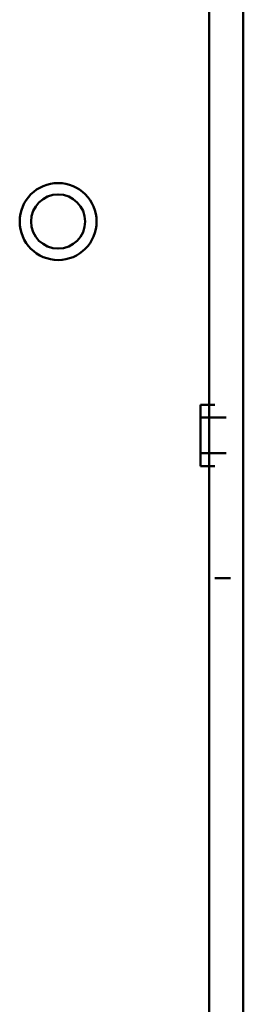
# Model space of a CAD drawing. Units: centimetres. Extents: x -201 to 75, y -95 to 95.
# Drawn here: x 40 to 42, y 3 to 9 of the extents above; entities that cross this region are included whole.
import ezdxf
from ezdxf.lldxf.tags import DXFTag

# ---------------------------------------------------------------- set-up
doc = ezdxf.new("R2010")
doc.units = ezdxf.units.CM
doc.header["$MEASUREMENT"] = 0
doc.layers.add('layer 1', color=7, linetype='Continuous')
tags = doc.linetypes.add('New Line277', pattern=[9.4, 6.3, -3.1]).pattern_tags.tags
tags[6:7] = [DXFTag(74, 4), DXFTag(75, 0), DXFTag(340, '0'), DXFTag(46, 1.0), DXFTag(50, 0.0), DXFTag(44, 0.0), DXFTag(45, 0.0)]
tags[4:5] = [DXFTag(74, 4), DXFTag(75, 0), DXFTag(340, '0'), DXFTag(46, 1.0), DXFTag(50, 0.0), DXFTag(44, 0.0), DXFTag(45, 0.0)]
tags = doc.linetypes.add('New Line511', pattern=[9.4, 6.3, -3.1]).pattern_tags.tags
tags[6:7] = [DXFTag(74, 4), DXFTag(75, 0), DXFTag(340, '0'), DXFTag(46, 1.0), DXFTag(50, 0.0), DXFTag(44, 0.0), DXFTag(45, 0.0)]
tags[4:5] = [DXFTag(74, 4), DXFTag(75, 0), DXFTag(340, '0'), DXFTag(46, 1.0), DXFTag(50, 0.0), DXFTag(44, 0.0), DXFTag(45, 0.0)]
tags = doc.linetypes.add('New Line512', pattern=[9.4, 6.3, -3.1]).pattern_tags.tags
tags[6:7] = [DXFTag(74, 4), DXFTag(75, 0), DXFTag(340, '0'), DXFTag(46, 1.0), DXFTag(50, 0.0), DXFTag(44, 0.0), DXFTag(45, 0.0)]
tags[4:5] = [DXFTag(74, 4), DXFTag(75, 0), DXFTag(340, '0'), DXFTag(46, 1.0), DXFTag(50, 0.0), DXFTag(44, 0.0), DXFTag(45, 0.0)]
tags = doc.linetypes.add('New Line513', pattern=[9.4, 6.3, -3.1]).pattern_tags.tags
tags[6:7] = [DXFTag(74, 4), DXFTag(75, 0), DXFTag(340, '0'), DXFTag(46, 1.0), DXFTag(50, 0.0), DXFTag(44, 0.0), DXFTag(45, 0.0)]
tags[4:5] = [DXFTag(74, 4), DXFTag(75, 0), DXFTag(340, '0'), DXFTag(46, 1.0), DXFTag(50, 0.0), DXFTag(44, 0.0), DXFTag(45, 0.0)]
tags = doc.linetypes.add('New Line516', pattern=[9.4, 6.3, -3.1]).pattern_tags.tags
tags[6:7] = [DXFTag(74, 4), DXFTag(75, 0), DXFTag(340, '0'), DXFTag(46, 1.0), DXFTag(50, 0.0), DXFTag(44, 0.0), DXFTag(45, 0.0)]
tags[4:5] = [DXFTag(74, 4), DXFTag(75, 0), DXFTag(340, '0'), DXFTag(46, 1.0), DXFTag(50, 0.0), DXFTag(44, 0.0), DXFTag(45, 0.0)]
tags = doc.linetypes.add('New Line529', pattern=[9.4, 6.3, -3.1]).pattern_tags.tags
tags[6:7] = [DXFTag(74, 4), DXFTag(75, 0), DXFTag(340, '0'), DXFTag(46, 1.0), DXFTag(50, 0.0), DXFTag(44, 0.0), DXFTag(45, 0.0)]
tags[4:5] = [DXFTag(74, 4), DXFTag(75, 0), DXFTag(340, '0'), DXFTag(46, 1.0), DXFTag(50, 0.0), DXFTag(44, 0.0), DXFTag(45, 0.0)]

msp = doc.modelspace()

# ---------------------------------------------------------------- linework, layer by layer
at = {"layer": 'layer 1', "lineweight": 50}
for points in [[(41.69818, -0.00013), (41.69818, -0.00013), (41.69818, 53.99987), (41.69818, 53.99987)], [(41.93818, -0.00013), (41.93818, -0.00013), (41.93818, 53.99987), (41.93818, 53.99987)]]:
    msp.add_open_spline(points, degree=3, dxfattribs=at)
for points in [[(40.90816, 7.99987), (40.90816, 8.14897), (40.78729, 8.26985), (40.63818, 8.26985), (40.63818, 8.26985), (40.48908, 8.26985), (40.3682, 8.14897), (40.3682, 7.99987), (40.3682, 7.99987), (40.3682, 7.85077), (40.48908, 7.72989), (40.63818, 7.72989), (40.63818, 7.72989), (40.78728, 7.72989), (40.90816, 7.85076), (40.90816, 7.99987)], [(40.82818, 7.99987), (40.82818, 8.1048), (40.74312, 8.18987), (40.63818, 8.18987), (40.63818, 8.18987), (40.53325, 8.18987), (40.44818, 8.1048), (40.44818, 7.99987), (40.44818, 7.99987), (40.44818, 7.89494), (40.53325, 7.80987), (40.63818, 7.80987), (40.63818, 7.80987), (40.74311, 7.80987), (40.82818, 7.89493), (40.82818, 7.99987)]]:
    msp.add_open_spline(points, degree=3, knots=[0, 0, 0, 0, 0.2, 0.2, 0.2, 0.2, 0.4, 0.4, 0.4, 0.4, 0.6, 0.6, 0.6, 0.6, 1, 1, 1, 1], dxfattribs=at)
at = {"layer": 'layer 1', "color": 8, "linetype": 'New Line277', "lineweight": 50}
msp.add_open_spline([(41.63818, 6.71487), (41.63818, 6.71487), (41.63818, 6.28487), (41.63818, 6.28487)], degree=3, dxfattribs=at)
at = {"layer": 'layer 1', "color": 8, "linetype": 'New Line511', "lineweight": 50}
msp.add_open_spline([(41.63818, 6.71487), (41.63818, 6.71487), (41.73818, 6.71487), (41.73818, 6.71487)], degree=3, dxfattribs=at)
at = {"layer": 'layer 1', "color": 8, "linetype": 'New Line512', "lineweight": 50}
msp.add_open_spline([(41.63818, 6.62487), (41.63818, 6.62487), (41.81818, 6.62487), (41.81818, 6.62487)], degree=3, dxfattribs=at)
at = {"layer": 'layer 1', "color": 8, "linetype": 'New Line513', "lineweight": 50}
msp.add_open_spline([(41.63818, 6.37487), (41.63818, 6.37487), (41.81818, 6.37487), (41.81818, 6.37487)], degree=3, dxfattribs=at)
at = {"layer": 'layer 1', "color": 8, "linetype": 'New Line516', "lineweight": 50}
msp.add_open_spline([(41.63818, 6.28487), (41.63818, 6.28487), (41.73818, 6.28487), (41.73818, 6.28487)], degree=3, dxfattribs=at)
at = {"layer": 'layer 1', "color": 8, "linetype": 'New Line529', "lineweight": 50}
msp.add_open_spline([(41.84818, 5.49987), (41.84818, 5.49987), (41.73818, 5.49987), (41.73818, 5.49987)], degree=3, dxfattribs=at)

doc.saveas('drawing.dxf')
